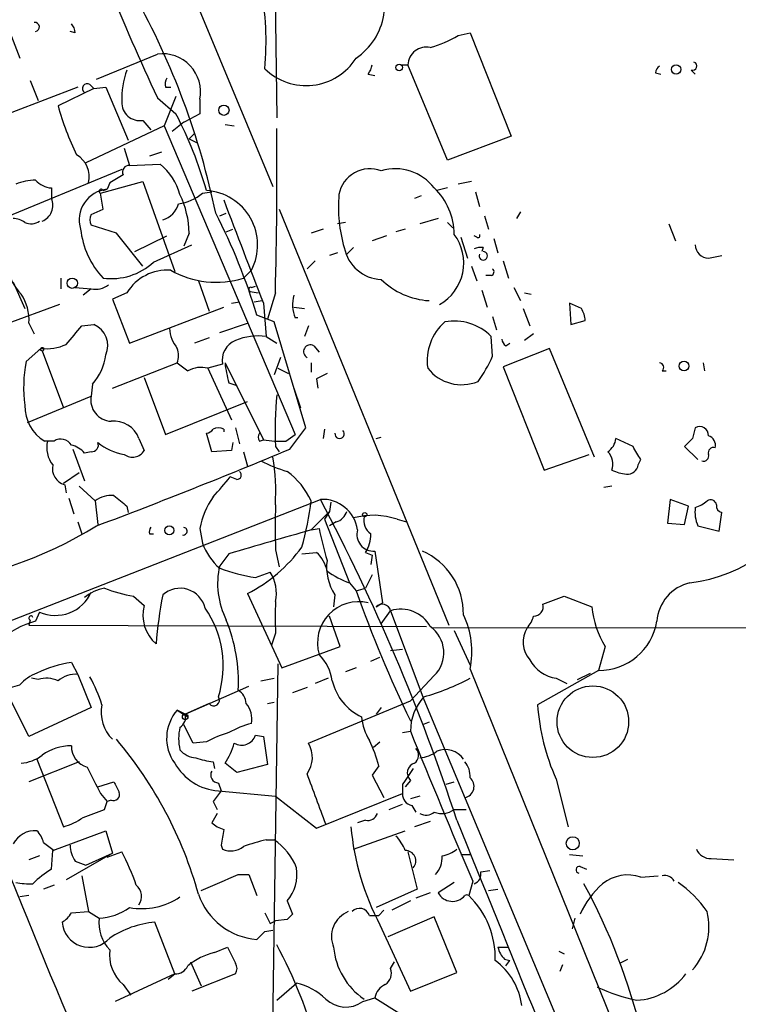
# Model space of a CAD drawing. Extents: x 0 to 857, y 1016 to 1902.
# Drawn here: x 107 to 153, y 1434 to 1497 of the extents above; entities that cross this region are included whole.
import ezdxf

# ---------------------------------------------------------------- set-up
doc = ezdxf.new("R2010")
doc.units = 0
doc.header["$MEASUREMENT"] = 0
doc.layers.add('MAIN', color=5, linetype='CONTINUOUS')

msp = doc.modelspace()

# ---------------------------------------------------------------- linework, layer by layer
at = {"layer": 'MAIN'}
for p, q in [((113.8767, 1509.0708), (123.19, 1486.6341)), ((123.2747, 1504.4141), (123.444, 1491.0368)), ((104.394, 1501.7048), (107.0187, 1494.8468)), ((110.5747, 1496.4554), (110.236, 1496.5401)), ((135.0433, 1496.2861), (135.8053, 1496.4554)), ((135.8053, 1496.4554), (138.43, 1489.8514)), ((111.9293, 1493.4921), (115.824, 1495.1008)), ((131.4027, 1494.4234), (131.826, 1494.4234)), ((134.366, 1488.3274), (131.826, 1494.4234)), ((149.9447, 1494.0848), (150.1987, 1493.8308)), ((129.286, 1493.8308), (129.7093, 1493.7461)), ((147.6587, 1493.9154), (147.9973, 1493.8308)), ((110.744, 1492.9841), (106.5107, 1491.3754)), ((107.696, 1493.4074), (108.204, 1492.1374)), ((111.76, 1492.8994), (109.474, 1491.7988)), ((111.506, 1493.1534), (111.76, 1492.8994)), ((111.76, 1492.8994), (112.522, 1492.9841)), ((112.522, 1492.9841), (113.9613, 1489.5974)), ((116.332, 1492.9841), (116.6707, 1492.9841)), ((115.824, 1492.3068), (117.0093, 1491.2908)), ((117.0093, 1492.3914), (116.2473, 1490.5288)), ((118.5333, 1492.2221), (118.5333, 1491.2908)), ((118.5333, 1491.2908), (117.2633, 1490.6134)), ((116.2473, 1490.5288), (111.252, 1488.1581)), ((114.8927, 1490.8674), (115.4007, 1490.2748)), ((116.2473, 1490.5288), (124.6293, 1470.8014)), ((116.7553, 1490.1901), (117.5173, 1490.7828)), ((120.142, 1490.6134), (120.7347, 1490.5288)), ((117.856, 1489.6821), (118.1947, 1490.0208)), ((117.856, 1489.6821), (118.364, 1489.4281)), ((138.43, 1489.8514), (134.366, 1488.3274)), ((113.7073, 1489.0894), (114.046, 1487.9888)), ((116.078, 1488.8354), (115.316, 1488.5814)), ((114.046, 1487.9888), (115.9933, 1488.0734)), ((113.538, 1487.7348), (102.2773, 1483.0781)), ((109.0507, 1486.5494), (109.0507, 1485.8721)), ((112.1833, 1486.2108), (114.8927, 1486.9728)), ((112.776, 1486.8881), (112.6067, 1486.4648)), ((114.8927, 1486.9728), (116.9247, 1481.2154)), ((134.366, 1486.5494), (133.6887, 1486.3801)), ((135.89, 1486.9728), (135.0433, 1486.8034)), ((112.3527, 1485.1948), (112.1833, 1486.2108)), ((112.3527, 1486.3801), (112.6067, 1486.4648)), ((118.7027, 1486.2108), (119.2953, 1486.2954)), ((132.6727, 1486.0414), (132.2493, 1485.8721)), ((136.144, 1486.2954), (136.398, 1485.3641)), ((111.5907, 1484.8561), (112.3527, 1485.1948)), ((119.8033, 1484.7714), (120.2267, 1484.9408)), ((123.6133, 1485.1948), (134.4507, 1458.6094)), ((136.7367, 1484.7714), (136.9907, 1483.9248)), ((139.0227, 1485.0254), (138.7687, 1484.6021)), ((113.1993, 1483.6708), (111.5907, 1484.1788)), ((127.8467, 1484.3481), (127.3387, 1484.2634)), ((133.7733, 1484.6021), (132.588, 1484.2634)), ((134.366, 1484.3481), (134.7047, 1484.0094)), ((148.5053, 1484.2634), (148.9287, 1483.1628)), ((114.8927, 1481.5541), (113.1993, 1483.6708)), ((114.3847, 1482.4854), (116.4167, 1483.5014)), ((117.856, 1483.6708), (117.5173, 1482.8241)), ((120.2267, 1483.7554), (120.65, 1483.9248)), ((126.4073, 1483.9248), (125.6453, 1483.6708)), ((130.4713, 1483.5014), (129.54, 1483.1628)), ((131.6567, 1483.9248), (131.064, 1483.7554)), ((135.2127, 1483.4168), (135.636, 1482.0621)), ((136.2287, 1483.4168), (136.0593, 1483.5014)), ((115.57, 1481.8081), (118.0253, 1482.9088)), ((128.3547, 1482.7394), (127.9313, 1482.3161)), ((136.652, 1482.7394), (136.5673, 1482.4854)), ((137.3293, 1483.3321), (137.5833, 1482.4008)), ((127.3387, 1482.4008), (126.8307, 1482.2314)), ((151.0453, 1482.0621), (151.892, 1482.2314)), ((125.8993, 1481.8928), (125.3913, 1481.3848)), ((135.89, 1481.5541), (136.2287, 1480.6228)), ((137.922, 1481.8928), (138.2607, 1480.7921)), ((121.3273, 1480.7921), (121.8353, 1481.3001)), ((137.16, 1480.9614), (136.8213, 1480.9614)), ((106.5953, 1480.5381), (107.3573, 1478.8448)), ((109.6433, 1480.7921), (109.6433, 1480.1148)), ((118.4487, 1480.6228), (119.126, 1478.6754)), ((121.8353, 1480.1994), (122.0893, 1480.2841)), ((110.5747, 1480.1994), (111.5907, 1480.1148)), ((111.5907, 1480.1148), (111.0827, 1479.6914)), ((113.8767, 1479.8608), (112.9453, 1479.4374)), ((121.7507, 1479.9454), (122.2587, 1479.8608)), ((123.3593, 1479.8608), (122.8513, 1478.1674)), ((136.5673, 1480.0301), (136.906, 1478.9294)), ((138.5993, 1480.1994), (139.0227, 1479.3528)), ((139.2767, 1479.8608), (139.7, 1479.7761)), ((109.5587, 1479.0988), (106.0873, 1477.8288)), ((112.9453, 1479.4374), (114.046, 1476.6434)), ((120.5653, 1479.1834), (121.0733, 1479.2681)), ((122.0047, 1479.2681), (122.5127, 1479.3528)), ((122.5973, 1479.1834), (122.7667, 1477.0668)), ((142.9173, 1478.8448), (142.1553, 1479.1834)), ((142.1553, 1479.1834), (142.24, 1477.8288)), ((114.046, 1476.6434), (120.0573, 1478.9294)), ((123.2747, 1477.9981), (122.174, 1478.4214)), ((124.5447, 1478.9294), (125.222, 1478.8448)), ((137.2447, 1478.3368), (137.4987, 1477.4901)), ((139.192, 1478.8448), (139.6153, 1477.7441)), ((107.6113, 1477.9134), (107.95, 1477.2361)), ((110.998, 1477.7441), (111.76, 1477.8288)), ((119.8033, 1477.3208), (121.5813, 1477.9134)), ((125.3067, 1471.2248), (123.2747, 1477.9981)), ((125.476, 1477.7441), (125.222, 1477.0668)), ((142.24, 1477.8288), (143.1713, 1478.0828)), ((122.7667, 1477.0668), (123.444, 1476.6434)), ((137.2447, 1475.7968), (137.16, 1477.0668)), ((139.8693, 1477.2361), (139.2767, 1476.8128)), ((119.126, 1476.9821), (118.1947, 1476.6434)), ((125.8147, 1476.4741), (126.1533, 1476.0508)), ((138.0913, 1476.4741), (138.3453, 1476.6434)), ((107.442, 1475.4581), (108.3733, 1476.3048)), ((108.2887, 1476.2201), (108.458, 1476.1354)), ((108.458, 1476.1354), (109.8127, 1472.4948)), ((140.8853, 1476.3048), (137.922, 1475.1194)), ((143.764, 1469.3621), (140.8853, 1476.3048)), ((112.9453, 1473.7648), (117.094, 1475.3734)), ((119.9727, 1475.2888), (119.0413, 1475.0348)), ((120.142, 1475.3734), (122.5973, 1470.4628)), ((123.698, 1475.7121), (123.2747, 1474.6114)), ((125.6453, 1475.3734), (125.6453, 1474.7808)), ((150.7067, 1475.3734), (150.7913, 1474.8654)), ((119.0413, 1475.0348), (120.5653, 1471.7328)), ((123.5287, 1475.0348), (124.206, 1474.6961)), ((137.922, 1475.1194), (140.5467, 1468.5154)), ((148.082, 1474.8654), (148.336, 1474.8654)), ((111.6753, 1474.0188), (111.5907, 1473.2568)), ((114.9773, 1474.4421), (116.332, 1470.8014)), ((120.396, 1474.1034), (120.904, 1473.9341)), ((125.984, 1474.3574), (126.0687, 1473.7648)), ((124.5447, 1473.7648), (124.968, 1472.4948)), ((107.5267, 1471.5634), (111.5907, 1473.2568)), ((116.332, 1470.8014), (121.5813, 1472.9181)), ((119.2953, 1469.7008), (118.9567, 1470.8861)), ((120.0573, 1471.1401), (120.0573, 1470.9708)), ((120.8193, 1471.2248), (121.0733, 1470.2088)), ((124.0367, 1470.3781), (124.6293, 1470.8014)), ((124.2907, 1469.8701), (125.3067, 1471.2248)), ((126.492, 1471.1401), (126.4073, 1470.5474)), ((109.22, 1470.3781), (108.6273, 1470.3781)), ((114.6387, 1470.5474), (114.9773, 1469.7854)), ((120.65, 1470.2934), (120.5653, 1469.7854)), ((122.3433, 1470.3781), (122.5973, 1470.4628)), ((129.794, 1470.5474), (130.1327, 1470.6321)), ((146.2193, 1470.0394), (145.1187, 1470.5474)), ((150.0293, 1470.5474), (149.5213, 1470.0394)), ((110.4053, 1469.8701), (111.1673, 1467.8381)), ((111.5907, 1469.7008), (111.1673, 1469.6161)), ((120.5653, 1469.7854), (119.2953, 1469.7008)), ((121.3273, 1469.7008), (121.5813, 1468.7694)), ((123.3593, 1470.0394), (123.6133, 1469.7008)), ((140.5467, 1468.5154), (143.4253, 1469.5314)), ((149.5213, 1470.0394), (150.368, 1469.1928)), ((146.558, 1468.8541), (146.7273, 1469.1928)), ((110.8287, 1468.3461), (109.8127, 1467.6688)), ((120.904, 1467.9228), (120.4807, 1468.0921)), ((109.8973, 1467.5841), (109.982, 1467.0761)), ((110.8287, 1467.4994), (111.8447, 1466.5681)), ((144.8647, 1467.4994), (144.3567, 1467.4148)), ((104.8173, 1458.2708), (126.238, 1466.6528)), ((110.1513, 1466.7374), (110.49, 1465.7214)), ((111.8447, 1466.5681), (112.014, 1465.0441)), ((126.9153, 1466.4834), (126.8307, 1465.8908)), ((126.9153, 1466.4834), (126.8307, 1465.8908)), ((148.59, 1466.6528), (148.4207, 1465.1288)), ((149.7753, 1466.2294), (148.59, 1466.6528)), ((113.8767, 1466.2294), (113.9613, 1465.8061)), ((126.8307, 1465.8908), (125.6453, 1464.7054)), ((126.8307, 1465.8908), (126.492, 1465.3828)), ((149.5213, 1465.0441), (149.7753, 1466.2294)), ((151.7227, 1464.6208), (151.892, 1465.8061)), ((110.744, 1465.2134), (110.998, 1464.4514)), ((126.492, 1465.3828), (128.1007, 1461.3188)), ((127.254, 1465.2134), (126.8307, 1464.9594)), ((131.1487, 1465.3828), (131.7413, 1465.2134)), ((148.4207, 1465.1288), (149.5213, 1465.0441)), ((118.5333, 1464.7901), (118.7027, 1463.8588)), ((125.6453, 1464.7054), (126.1533, 1464.7901)), ((150.368, 1464.9594), (151.7227, 1464.6208)), ((115.316, 1464.4514), (115.57, 1464.4514)), ((123.3593, 1463.4354), (123.6133, 1462.3348)), ((125.0527, 1463.1814), (125.984, 1463.2661)), ((129.1167, 1463.2661), (129.54, 1463.0968)), ((129.7093, 1463.3508), (130.2173, 1460.0488)), ((120.396, 1463.1814), (119.8033, 1462.4194)), ((129.54, 1463.0968), (129.4553, 1462.5041)), ((122.0893, 1461.6574), (123.0207, 1461.9961)), ((129.54, 1461.8268), (129.1167, 1460.9801)), ((128.1007, 1461.3188), (128.524, 1460.8108)), ((128.524, 1460.8108), (129.1167, 1460.9801)), ((114.3, 1460.4721), (114.9773, 1459.8794)), ((121.5813, 1460.6414), (123.7827, 1455.9001)), ((127.1693, 1460.5568), (127.0847, 1459.7948)), ((141.8167, 1460.4721), (143.5947, 1459.7948)), ((108.2887, 1459.4561), (108.0347, 1458.8634)), ((129.794, 1459.7948), (130.2173, 1460.0488)), ((130.1327, 1458.6941), (130.7253, 1459.5408)), ((130.7253, 1459.5408), (132.842, 1453.8681)), ((107.696, 1458.9481), (107.6113, 1458.6094)), ((127.508, 1457.2548), (126.8307, 1459.2021)), ((107.6113, 1458.6094), (133.0113, 1458.5248)), ((133.4347, 1458.4401), (203.0307, 1458.5248)), ((134.7893, 1458.2708), (135.8053, 1456.0694)), ((123.3593, 1458.1014), (123.1053, 1457.3394)), ((123.7827, 1455.9001), (127.508, 1457.2548)), ((130.7253, 1457.0008), (131.4873, 1457.0854)), ((144.4413, 1457.2548), (144.018, 1455.7308)), ((129.4553, 1456.3234), (130.048, 1456.5774)), ((110.3207, 1456.2388), (110.744, 1455.4768)), ((123.5287, 1456.1541), (123.1053, 1428.2988)), ((128.524, 1455.9001), (127.8467, 1455.6461)), ((135.8053, 1455.8154), (154.2627, 1410.0954)), ((144.018, 1455.7308), (140.1233, 1453.5294)), ((108.204, 1455.1381), (107.7807, 1455.2228)), ((110.744, 1455.4768), (111.5907, 1453.3601)), ((122.428, 1455.0534), (123.2747, 1455.2228)), ((126.746, 1455.2228), (125.8993, 1454.8841)), ((133.5193, 1455.3921), (131.9953, 1453.7834)), ((141.3087, 1455.2228), (141.986, 1454.8841)), ((142.6633, 1455.1381), (143.51, 1455.5614)), ((106.426, 1454.6301), (107.0187, 1454.7994)), ((106.426, 1454.6301), (107.0187, 1454.7994)), ((117.602, 1452.9368), (121.666, 1454.7148)), ((125.3913, 1454.6301), (124.46, 1454.2914)), ((107.6113, 1451.4974), (106.2567, 1454.2068)), ((132.842, 1453.8681), (143.9333, 1427.3674)), ((111.5907, 1453.3601), (107.6113, 1451.4974)), ((117.602, 1452.9368), (117.094, 1453.1908)), ((117.094, 1453.1908), (117.7713, 1452.7674)), ((119.126, 1453.6141), (117.602, 1452.9368)), ((122.8513, 1453.6141), (123.2747, 1453.6988)), ((125.476, 1451.0741), (131.9953, 1453.7834)), ((130.1327, 1453.3601), (129.794, 1452.9368)), ((118.11, 1451.0741), (117.5173, 1452.2594)), ((133.1807, 1452.4288), (132.7573, 1452.2594)), ((122.0893, 1451.5821), (122.5973, 1451.4974)), ((122.5973, 1451.4974), (122.8513, 1449.7194)), ((131.4873, 1451.7514), (131.9953, 1451.8361)), ((118.9567, 1451.1588), (118.11, 1451.0741)), ((129.6247, 1450.8201), (130.048, 1451.1588)), ((108.1193, 1450.0581), (109.8127, 1445.7401)), ((110.8287, 1449.8888), (107.6113, 1448.6188)), ((119.38, 1449.8888), (119.4647, 1449.4654)), ((120.904, 1449.2114), (120.142, 1449.8041)), ((122.8513, 1449.7194), (120.904, 1449.2114)), ((129.9633, 1449.6348), (129.54, 1449.0421)), ((129.54, 1449.0421), (130.302, 1447.6028)), ((141.3087, 1448.7881), (142.0707, 1445.7401)), ((112.014, 1448.2801), (113.03, 1448.6188)), ((119.7187, 1448.5341), (119.888, 1448.0261)), ((131.4873, 1448.4494), (131.4873, 1447.8568)), ((131.9953, 1448.7034), (131.6567, 1448.2801)), ((134.2813, 1448.4494), (134.7893, 1448.6188)), ((112.1833, 1447.8568), (112.6067, 1447.3488)), ((119.7187, 1448.0261), (123.3593, 1447.6874)), ((123.3593, 1447.6874), (125.984, 1445.6554)), ((125.984, 1445.6554), (131.4873, 1447.8568)), ((132.588, 1447.6874), (131.9953, 1447.5181)), ((112.4373, 1446.8408), (112.6067, 1447.3488)), ((112.8607, 1447.4334), (112.6067, 1447.3488)), ((119.38, 1447.3488), (119.634, 1446.8408)), ((130.6407, 1446.8408), (131.4873, 1447.1794)), ((132.08, 1447.0948), (132.334, 1446.6714)), ((119.634, 1446.5868), (119.2953, 1445.9941)), ((134.7893, 1446.8408), (135.5513, 1446.8408)), ((129.1167, 1446.1634), (128.6087, 1445.9941)), ((133.2653, 1446.0788), (132.2493, 1445.7401)), ((109.1353, 1444.2161), (112.522, 1445.4861)), ((112.522, 1445.4861), (112.9453, 1444.0468)), ((128.3547, 1444.3008), (131.6567, 1445.4861)), ((108.5427, 1444.7241), (109.22, 1444.2161)), ((119.888, 1444.5548), (119.9727, 1444.3008)), ((122.7667, 1444.8934), (123.2747, 1444.8934)), ((108.2887, 1443.8774), (107.6113, 1443.6234)), ((109.0507, 1443.0308), (109.1353, 1444.2161)), ((112.9453, 1444.0468), (109.982, 1442.3534)), ((111.252, 1443.2848), (112.9453, 1444.0468)), ((112.6067, 1443.7928), (113.538, 1444.1314)), ((131.826, 1444.1314), (132.4187, 1441.7608)), ((135.2127, 1443.9621), (135.8053, 1443.9621)), ((142.1553, 1443.9621), (143.002, 1443.8774)), ((110.5747, 1443.5388), (111.252, 1443.2848)), ((142.8327, 1443.2001), (143.256, 1443.0308)), ((151.2147, 1443.7081), (152.654, 1443.6234)), ((110.998, 1442.6074), (111.4213, 1440.3214)), ((120.9887, 1442.6921), (121.666, 1442.6921)), ((121.666, 1442.6921), (122.174, 1441.3374)), ((136.4827, 1442.8614), (137.0753, 1442.9461)), ((146.7273, 1442.5228), (147.828, 1442.6074)), ((109.22, 1442.0148), (108.5427, 1441.7608)), ((134.7893, 1442.1841), (133.7733, 1441.5068)), ((135.9747, 1442.2688), (135.7207, 1441.3374)), ((107.6113, 1441.3374), (107.0187, 1441.2528)), ((132.4187, 1441.7608), (129.794, 1440.5754)), ((133.2653, 1441.5068), (132.334, 1441.1681)), ((136.9907, 1441.6761), (137.5833, 1441.7608)), ((124.1213, 1440.9988), (124.46, 1440.1521)), ((131.9953, 1440.9988), (130.81, 1440.4061)), ((110.3207, 1440.2368), (111.4213, 1440.3214)), ((111.4213, 1440.3214), (112.0987, 1439.8981)), ((111.4213, 1440.3214), (112.0987, 1439.8981)), ((129.3707, 1440.0674), (129.9633, 1440.0674)), ((130.302, 1440.4061), (129.9633, 1440.0674)), ((133.5193, 1439.9828), (130.556, 1438.7128)), ((134.9587, 1436.4268), (133.5193, 1439.9828)), ((116.9247, 1436.3421), (115.6547, 1439.6441)), ((123.0207, 1439.5594), (123.3593, 1439.7288)), ((124.1213, 1439.8134), (123.3593, 1439.7288)), ((130.048, 1439.4748), (131.9953, 1435.2414)), ((142.494, 1439.8981), (142.3247, 1439.2208)), ((122.682, 1439.0514), (123.19, 1439.1361)), ((119.4647, 1437.6968), (120.3113, 1438.0354)), ((137.5833, 1438.0354), (138.2607, 1438.0354)), ((141.478, 1437.7814), (141.8167, 1437.6121)), ((117.9407, 1437.1041), (118.618, 1435.5801)), ((130.7253, 1436.6808), (130.9793, 1437.1041)), ((138.0067, 1437.2734), (138.3453, 1437.1888)), ((138.0913, 1436.8501), (138.3453, 1437.1888)), ((141.5627, 1436.5114), (141.732, 1436.9348)), ((145.3727, 1437.0194), (145.8807, 1437.2734)), ((116.9247, 1436.3421), (113.1147, 1434.5641)), ((116.5013, 1436.0034), (116.9247, 1436.3421)), ((120.8193, 1436.3421), (118.0253, 1435.2414)), ((131.9953, 1435.2414), (134.9587, 1436.4268)), ((113.6227, 1435.6648), (114.1307, 1434.9874)), ((123.444, 1434.6488), (124.714, 1435.7494)), ((128.9473, 1434.5641), (129.7093, 1434.8181)), ((129.7093, 1434.8181), (131.318, 1433.8021))]:
    msp.add_line(p, q, dxfattribs=at)
for centre, radius in [((131.2756, 1494.2541), 0.2116), ((148.9709, 1494.1271), 0.2993), ((120.0714, 1491.5213), 0.3302), ((110.3808, 1480.4646), 0.3284), ((149.479, 1475.1759), 0.3094), ((129.0743, 1465.6792), 0.1338), ((116.5859, 1464.6716), 0.2878), ((143.6526, 1452.4512), 2.2889), ((117.5935, 1452.759), 0.178), ((142.3669, 1444.6818), 0.419)]:
    msp.add_circle(centre, radius, dxfattribs=at)
for centre, radius, start, end in [((249.8375, 1555.055), 147.9762, 198.96911, 205.090073), ((126.1846, 1498.2982), 4.1696, 304.129887, 36.415327), ((104.5877, 1495.9247), 18.1792, 354.459163, 11.081358), ((71.42, 1474.9424), 49.1569, 11.735726, 29.069299), ((107.9923, 1496.8365), 0.2861, 278.135765, 98.118772), ((109.6178, 1496.3961), 0.9587, 3.546139, 42.848561), ((130.8511, 1503.6126), 8.4411, 286.618951, 299.778053), ((133.0173, 1494.357), 1.1931, 78.003512, 176.809781), ((116.1542, 1492.6973), 2.4261, 348.704425, 97.822496), ((125.3275, 1496.8841), 3.7905, 225.739646, 327.488464), ((119.0047, 1492.1858), 5.4683, 159.679411, 181.393681), ((128.583, 1494.4828), 0.9588, 317.155503, 356.448267), ((148.2088, 1493.8733), 0.5517, 122.460041, 175.623597), ((150.0293, 1494.3388), 0.2678, 251.578587, 71.558284), ((117.2623, 1493.1536), 0.9456, 153.413271, 190.325982), ((111.3367, 1492.8994), 0.3053, 56.315138, 236.299523), ((126.2875, 1496.3698), 17.4238, 195.209118, 206.24034), ((114.7075, 1492.0225), 1.1699, 178.515884, 279.108848), ((93.4768, 1479.1172), 26.4948, 15.909899, 27.352982), ((-128.6781, 1487.1438), 252.1426, 358.344813, 0.730719), ((109.8552, 1487.2692), 1.6118, 346.323278, 60.073903), ((114.0122, 1487.5654), 0.4247, 85.43576, 203.492649), ((113.4865, 1485.0507), 3.9269, 15.893689, 50.330241), ((129.4163, 1485.7533), 2.0276, 69.309014, 169.404994), ((131.0217, 1484.625), 3.153, 37.61424, 106.376722), ((240.1882, 1275.4857), 246.8296, 120.848162, 121.077365), ((108.2177, 1482.8404), 4.221, 92.484836, 110.135029), ((109.1495, 1488.0169), 1.4709, 220.718332, 266.148352), ((130.5993, 1483.5442), 4.1902, 0.572939, 45.823814), ((108.0597, 1485.4385), 1.0817, 291.605674, 23.631197), ((112.7884, 1484.5092), 1.964, 95.308263, 197.310344), ((112.2257, 1486.3378), 0.1339, 18.421413, 251.537987), ((116.7032, 1488.6562), 3.1588, 278.657766, 309.271412), ((111.8117, 1483.5109), 6.0464, 1.515388, 25.627611), ((118.7434, 1482.9037), 3.4829, 332.586691, 86.488929), ((136.4821, 1485.3218), 9.0944, 174.926207, 196.496307), ((115.725, 1485.9711), 1.5182, 286.75672, 343.24328), ((1772.336, 2117.4886), 1768.9181, 200.9229158, 201.1520975), ((112.1828, 1484.5174), 0.6821, 150.229073, 209.763636), ((86.2902, 1467.7627), 37.4333, 16.543197, 27.316047), ((106.5104, 1483.0775), 1.527, 56.315136, 86.812677), ((107.7489, 1485.2056), 0.9427, 245.45494, 304.934259), ((116.2967, 1484.5013), 5.4142, 186.112422, 223.242718), ((132.3365, 1481.7549), 3.061, 299.805477, 36.744111), ((136.3134, 1483.5015), 0.1196, 225, 45), ((130.2347, 1483.2253), 2.52, 191.117303, 267.680219), ((136.4825, 1481.8082), 0.9465, 79.683783, 116.559637), ((151.0665, 1482.9299), 0.8681, 181.392836, 268.600566), ((136.6488, 1482.2149), 0.2705, 158.025492, 89.322226), ((109.2202, 1481.8928), 2.9936, 188.130914, 224.997293), ((112.8732, 1484.7459), 3.9879, 262.500394, 312.550869), ((116.472, 1478.2543), 3.0523, 86.267463, 148.242344), ((119.5831, 1486.4007), 5.8736, 240.273994, 287.274999), ((137.0965, 1481.1943), 0.2414, 285.250955, 52.11877), ((111.887, 1481.3424), 1.2629, 256.430326, 309.560428), ((133.4709, 1484.1123), 4.7683, 225.566728, 266.510836), ((104.6911, 1478.1176), 2.9273, 356.000005, 34.510337), ((121.793, 1480.0724), 0.1339, 71.578587, 251.578587), ((126.5251, 1479.0857), 2.071, 162.993889, 203.735516), ((141.6492, 1477.9988), 1.5244, 3.158773, 33.708831), ((-185.8205, 1731.1391), 390.2695, 319.283303, 319.512497), ((111.1672, 1476.4741), 1.4787, 336.37151, 66.366407), ((124.714, 1477.891), 0.3709, 76.799284, 103.200716), ((136.3748, 1475.503), 3.312, 131.119366, 188.126677), ((134.7757, 1474.6603), 3.3876, 45.2655, 99.84103), ((118.8394, 1477.7396), 2.2594, 184.182819, 219.421795), ((122.3013, 1473.0426), 4.051, 83.403032, 111.458926), ((108.7545, 1479.1119), 2.8329, 262.266625, 295.677692), ((121.3537, 1475.5188), 1.4, 112.439793, 189.455594), ((125.603, 1476.0931), 0.4359, 60.941566, 240.941566), ((138.3882, 1476.9401), 0.5526, 184.432108, 237.497791), ((108.2466, 1476.3467), 0.1334, 288.394208, 341.700823), ((108.4585, 1476.2415), 0.1061, 269.729994, 143.389211), ((109.0945, 1476.3157), 3.4549, 318.331066, 352.778511), ((115.8654, 1475.8391), 1.3139, 339.240821, 20.759179), ((115.1974, 1473.8247), 7.9255, 168.106502, 188.420559), ((244.4385, 1644.4523), 211.6703, 233.014179, 233.243351), ((126.4015, 1475.9649), 6.2874, 185.398213, 197.221652), ((128.2633, 1479.9229), 9.8838, 324.534023, 335.325714), ((147.9066, 1475.0892), 0.2843, 308.087058, 88.770406), ((118.6211, 1473.3401), 1.7461, 76.074384, 119.123767), ((211.0126, 1305.1719), 189.3505, 116.45387, 116.683012), ((135.2641, 1476.7374), 2.7567, 218.142401, 292.3703), ((154.7473, 1470.8863), 31.3994, 175.515505, 181.54556), ((109.8972, 1472.5794), 2.5413, 178.090021, 240.019938), ((112.91, 1472.9926), 1.3455, 168.67587, 267.900025), ((113.054, 1469.9739), 1.6853, 19.895096, 96.586101), ((118.9144, 1471.4363), 0.5518, 274.396316, 327.536771), ((119.7186, 1470.5472), 0.6828, 60.262404, 119.730309), ((122.6823, 1470.6321), 0.4236, 143.157154, 216.842846), ((127.4656, 1470.8438), 0.2993, 171.875312, 44.986464), ((319.4639, 1428.5361), 174.5653, 165.845177, 166.07436), ((150.4816, 1470.7368), 0.5641, 357.968006, 120.101432), ((110.4898, 1469.9547), 1.7452, 165.959775, 219.095611), ((109.6468, 1469.7157), 0.788, 31.216895, 122.794642), ((111.6245, 1470.1241), 0.4247, 265.434687, 23.492649), ((114.171, 1472.8242), 3.3253, 229.559056, 261.984181), ((123.6983, 1476.8999), 6.5306, 260.294064, 272.970272), ((144.0181, 1470.6321), 1.1039, 302.469202, 355.599304), ((150.858, 1470.1141), 0.6311, 345.380272, 72.736416), ((109.9053, 1468.4723), 1.7032, 42.187248, 75.883801), ((-12.3671, 1795.857), 353.4725, 290.587887, 292.744043), ((114.2341, 1470.1994), 0.8507, 231.739884, 330.879981), ((143.7494, 1468.8963), 1.1786, 341.143812, 43.047101), ((-65.1766, 1342.6161), 246.8297, 30.851168, 31.08035), ((150.7208, 1469.4326), 0.3392, 253.066164, 16.933836), ((151.3699, 1469.6302), 0.3393, 73.071082, 196.928918), ((128.1383, 1480.929), 13.1279, 244.216293, 252.182269), ((111.0789, 1467.1607), 12.3095, 356.056319, 10.302016), ((110.1936, 1468.6255), 1.0827, 167.810994, 254.117843), ((120.898, 1468.207), 0.2843, 271.209443, 51.928805), ((121.3522, 1464.6104), 4.7184, 24.513498, 54.064672), ((146.3456, 1472.111), 3.8886, 247.614976, 261.874899), ((145.8312, 1469.0023), 0.7417, 267.279935, 348.474956), ((100.0751, 1484.6655), 26.2881, 317.252987, 320.916544), ((148.596, 1471.2499), 10.0112, 277.253432, 335.892294), ((112.917, 1465.059), 1.8513, 86.500503, 125.395925), ((282.791, 1678.2277), 271.0633, 231.223946, 231.453146), ((123.9473, 1463.7266), 5.5175, 145.872437, 168.886596), ((108.6264, 1468.4306), 17.1205, 343.628005, 353.754567), ((126.376, 1464.404), 2.253, 7.688082, 93.511613), ((11.6225, 1405.7696), 129.7824, 18.134123, 27.977024), ((149.7943, 1467.7702), 1.675, 283.971531, 314.136456), ((151.1724, 1466.2436), 0.3874, 10.48609, 123.119959), ((843.0587, 1464.8747), 719.7008, 179.8854085, 180.1145836), ((126.9576, 1466.187), 1.0178, 286.932197, 343.080214), ((152.3566, 1465.8482), 2.1782, 172.173823, 204.082141), ((152.0021, 1466.2464), 0.4539, 171.421795, 255.960695), ((129.6145, 1460.8924), 4.7453, 71.136641, 105.395752), ((130.1408, 1465.3468), 1.1276, 169.510188, 232.563067), ((97.9541, 1487.6568), 26.6548, 276.028133, 301.621359), ((115.782, 1464.5784), 0.483, 142.140624, 195.244715), ((117.4751, 1464.6207), 0.2442, 260.522245, 80.572393), ((504.0165, 151.6079), 1366.5247, 106.0744191, 106.3036045), ((152.2037, 1470.2232), 26.6109, 191.780795, 196.291692), ((129.6427, 1464.4211), 1.0724, 164.626325, 273.56067), ((122.2394, 1465.0976), 3.7474, 199.303828, 229.452271), ((127.6063, 1464.3386), 1.8524, 324.622323, 3.491057), ((117.1403, 1469.3587), 9.7833, 296.996419, 323.975339), ((124.6263, 1461.7041), 2.0696, 10.487343, 49.00263), ((130.9969, 1459.3343), 4.3853, 359.379389, 66.332543), ((129.8391, 1462.3322), 3.2062, 172.366505, 213.623653), ((124.7514, 1461.2615), 5.0818, 166.829268, 207.079866), ((124.3313, 1475.0096), 13.5391, 250.461608, 260.468245), ((121.094, 1460.6837), 2.3312, 346.345862, 34.261309), ((130.0769, 1466.7922), 5.8192, 234.059203, 250.147615), ((109.3047, 1461.742), 2.5016, 246.036581, 336.039604), ((112.8887, 1458.3558), 2.6628, 99.759814, 130.275022), ((116.0387, 1470.5166), 10.1939, 249.311268, 260.179432), ((117.2631, 1459.3197), 1.6557, 13.639225, 131.653081), ((204.4241, 1487.6895), 80.5189, 199.500714, 205.904202), ((150.449, 1458.671), 2.7125, 102.54118, 175.932593), ((141.9195, 1455.4807), 26.2522, 168.851134, 175.754625), ((631.3589, 1459.1174), 508.0006, 179.885409, 180.114592), ((128.6919, 1457.4754), 2.6411, 77.000342, 196.013934), ((14.1311, 1798.915), 361.7281, 290.441003, 290.670171), ((117.2791, 1459.2479), 2.3869, 164.658351, 229.826227), ((113.5584, 1456.0175), 6.4707, 342.181081, 34.796741), ((130.1871, 1459.4017), 0.5559, 14.49122, 135), ((131.3753, 1457.4827), 2.1583, 28.871273, 107.527434), ((139.8706, 1459.8126), 0.6105, 269.877994, 14.368574), ((149.4305, 1460.3288), 5.8602, 185.228243, 211.638504), ((109.2498, 1453.9837), 5.0287, 103.98291, 134.125016), ((107.7383, 1459.0751), 0.1339, 18.421413, 251.578587), ((110.3628, 1454.9647), 10.6379, 357.284961, 21.99064), ((130.4972, 1456.9296), 5.4238, 348.1454, 25.760011), ((138.2439, 1459.6065), 1.675, 315.863544, 346.028469), ((144.0533, 1459.4702), 3.7396, 269.459143, 350.661605), ((132.0667, 1456.851), 2.0587, 314.876022, 54.393734), ((140.896, 1457.5379), 1.7078, 148.109841, 221.417894), ((124.0161, 1454.6198), 3.0153, 8.267961, 44.862948), ((141.6908, 1457.571), 2.3791, 209.261854, 260.757812), ((111.6166, 1448.1118), 8.2297, 99.059891, 115.148245), ((109.284, 1452.7034), 3.0862, 112.172013, 137.223032), ((108.7396, 1453.6055), 1.6235, 63.105086, 109.263065), ((110.6171, 1453.7409), 1.7405, 85.818927, 131.053693), ((104.1795, 1451.1152), 8.4411, 16.618951, 29.778053), ((130.2795, 1455.8237), 3.3688, 193.218218, 245.129115), ((128.5468, 1469.0711), 15.6352, 285.944893, 297.661), ((120.3957, 1453.5293), 1.1042, 4.404277, 57.518859), ((550.5247, 1619.9449), 478.2243, 200.27765, 203.968455), ((119.4224, 1453.8258), 0.3641, 215.535849, 35.53219), ((135.2627, 1451.8428), 3.2674, 137.804634, 180.117488), ((114.6705, 1453.0638), 2.4472, 169.032146, 225.173829), ((119.1172, 1451.3921), 2.7071, 138.361715, 215.915339), ((120.3193, 1452.62), 1.5409, 349.685509, 40.175004), ((153.7086, 1454.4071), 13.6136, 183.696548, 204.377601), ((116.8683, 1452.7392), 0.7598, 301.321972, 15.073249), ((132.8841, 1453.2612), 4.0516, 187.00048, 209.869418), ((120.1858, 1451.3704), 3.0098, 166.165519, 193.832632), ((123.19, 1447.0103), 5.5031, 104.250882, 120.511471), ((93.1555, 1434.3626), 26.2599, 15.594771, 40.245289), ((121.7521, 1446.4135), 5.5075, 104.254498, 120.501835), ((121.2003, 1451.8926), 0.9417, 240.366814, 340.747283), ((676.4725, 1672.6934), 587.5656, 202.0790422, 203.0894834), ((110.2494, 1447.9055), 3.0001, 88.638209, 126.662878), ((111.6954, 1450.8774), 1.375, 178.858153, 254.877189), ((118.3778, 1451.6098), 1.4703, 220.71119, 266.158708), ((116.5138, 1452.2706), 4.3872, 325.791598, 344.173539), ((123.9735, 1450.164), 1.7567, 323.812442, 31.204287), ((123.3618, 1448.1163), 6.7739, 12.954042, 27.492982), ((131.9193, 1450.3036), 0.5987, 303.451171, 46.157265), ((134.2196, 1449.2597), 1.4102, 34.483412, 112.116036), ((106.9607, 1452.2448), 2.4449, 273.343754, 307.765635), ((119.9465, 1454.8558), 4.9992, 250.519023, 263.493375), ((132.4432, 1452.162), 2.0244, 274.101749, 307.969808), ((535.1046, 1660.3633), 473.309, 206.449117, 206.678289), ((120.0056, 1451.5613), 3.5468, 209.698396, 265.360315), ((385.8258, 1279.6075), 305.2796, 146.192733, 146.421916), ((132.4525, 1449.1776), 0.6586, 107.970034, 226.045652), ((134.4297, 1448.9788), 1.3797, 355.59365, 41.267966), ((119.7357, 1449.0422), 0.5083, 150.035633, 268.083714), ((-678.3937, 1151.1579), 857.2373, 20.1109318, 20.3401067), ((135.3316, 1448.319), 0.7288, 280.682435, 49.457546), ((282.5392, 1532.95), 189.3281, 206.450446, 206.679643), ((113.0088, 1447.7933), 0.3892, 247.632677, 22.367323), ((288.9429, 1320.6996), 211.6403, 143.014163, 143.243367), ((132.228, 1447.8214), 0.7415, 177.263766, 258.48701), ((108.6162, 1449.961), 4.3872, 285.826461, 304.208402), ((-15.2399, 1785.2368), 361.6812, 290.442366, 290.671549), ((129.276, 1446.7741), 0.6311, 255.380272, 342.736416), ((132.9926, 1447.3015), 0.8213, 240.485294, 309.892219), ((133.9995, 1447.9163), 1.3343, 248.906688, 306.291927), ((120.4617, 1447.1962), 1.675, 225.863544, 256.028469), ((144.7147, 1447.2448), 16.5977, 185.201398, 207.913369), ((6490.1042, 4015.7805), 6854.9841, 202.01527964, 202.24446314), ((108.0169, 1443.8756), 1.6138, 86.361875, 151.751665), ((106.9161, 1444.3189), 1.6763, 13.988163, 44.129898), ((373.9765, 1402.7372), 257.5067, 170.424926, 170.654106), ((129.189, 1443.2999), 2.6323, 20.368798, 44.576735), ((112.0548, 1444.5967), 1.8193, 181.319699, 215.555251), ((120.5006, 1445.5808), 1.3846, 247.587678, 306.660509), ((124.7983, 1435.3262), 9.7805, 101.988705, 110.786628), ((121.2178, 1441.7568), 3.7509, 21.235794, 56.744189), ((99.5332, 1436.7061), 15.8515, 19.56661, 27.932392), ((131.6809, 1443.5597), 0.6568, 317.437042, 92.111411), ((132.3199, 1443.8189), 1.7084, 318.732992, 1.962336), ((133.5397, 1446.1861), 2.3596, 281.925675, 306.96751), ((151.1659, 1444.6596), 0.9527, 202.123029, 272.935981), ((122.0984, 1442.7066), 2.6474, 319.827821, 8.883065), ((142.7904, 1442.9884), 0.2158, 78.700477, 258.66924), ((112.3435, 1437.62), 6.334, 121.323049, 134.992324), ((-134.1978, 2034.862), 644.8142, 293.0837004, 293.3128821), ((135.872, 1442.7021), 0.6311, 287.263584, 14.619728), ((145.892, 1440.0361), 2.6233, 71.432438, 128.137231), ((148.2453, 1441.9482), 0.6791, 28.168763, 103.913471), ((107.6119, 1445.9997), 3.9085, 257.481368, 273.717246), ((113.8612, 1441.2874), 0.9481, 325.089667, 50.104673), ((148.1242, 1437.7466), 5.8126, 131.508622, 155.553598), ((107.1292, 1422.6763), 40.8681, 13.832771, 28.37651), ((144.9481, 1436.1715), 7.3057, 34.61346, 55.38654), ((114.8233, 1444.8628), 4.3573, 259.723968, 304.054772), ((122.4923, 1442.805), 4.2735, 198.880546, 265.728495), ((134.6782, 1442.0035), 1.0323, 208.762402, 319.809928), ((135.5937, 1441.1684), 0.2114, 53.075896, 126.924104), ((131.8503, 1437.3378), 5.5657, 358.465943, 45.940527), ((109.0086, 1440.9562), 1.4964, 298.735138, 331.264862), ((111.9109, 1443.5762), 3.6829, 272.922925, 305.432241), ((292.1912, 1524.568), 189.3281, 206.450446, 206.679643), ((208.9906, 1355.2828), 119.7841, 134.885442, 135.114558), ((128.6933, 1438.7128), 1.7454, 112.833495, 202.83652), ((128.7441, 1439.8642), 0.6586, 17.967351, 136.039614), ((146.8902, 1439.36), 4.1825, 318.636879, 13.288996), ((111.466, 1439.7781), 1.7432, 184.408789, 318.721313), ((114.568, 1439.5923), 2.4882, 172.94039, 223.928537), ((116.2472, 1433.3791), 6.293, 95.402566, 123.47694), ((-4.5469, 1565.7724), 179.5701, 314.885363, 315.114591), ((96.8608, 1423.816), 30.2275, 14.92414, 28.42554), ((115.2321, 1437.5473), 2.4767, 172.604398, 229.471975), ((120.3538, 1433.8018), 3.9952, 102.858425, 130.271055), ((374.5451, 1564.5173), 283.9586, 206.450451, 206.679652), ((131.5161, 1438.4236), 4.4484, 185.006451, 236.053084), ((139.2099, 1438.4406), 1.6763, 193.988163, 224.129898), ((116.9671, 1437.2309), 0.8898, 267.268789, 334.661787), ((120.2272, 1436.6808), 0.6821, 330.229073, 29.763636), ((134.9642, 1433.8104), 4.1731, 6.877235, 54.052775), ((129.921, 1436.3844), 0.8571, 302.909535, 20.229811), ((146.1713, 1438.9521), 4.3139, 274.014362, 322.7691), ((123.8791, 1432.0032), 3.8381, 45.344121, 77.436056), ((130.9654, 1434.5075), 1.2939, 116.567031, 166.110889), ((148.7181, 1445.6172), 11.1958, 244.698857, 258.433534), ((127.8639, 1436.0762), 1.8601, 226.211092, 305.621106)]:
    msp.add_arc(centre, radius, start, end, dxfattribs=at)

doc.saveas('drawing.dxf')
